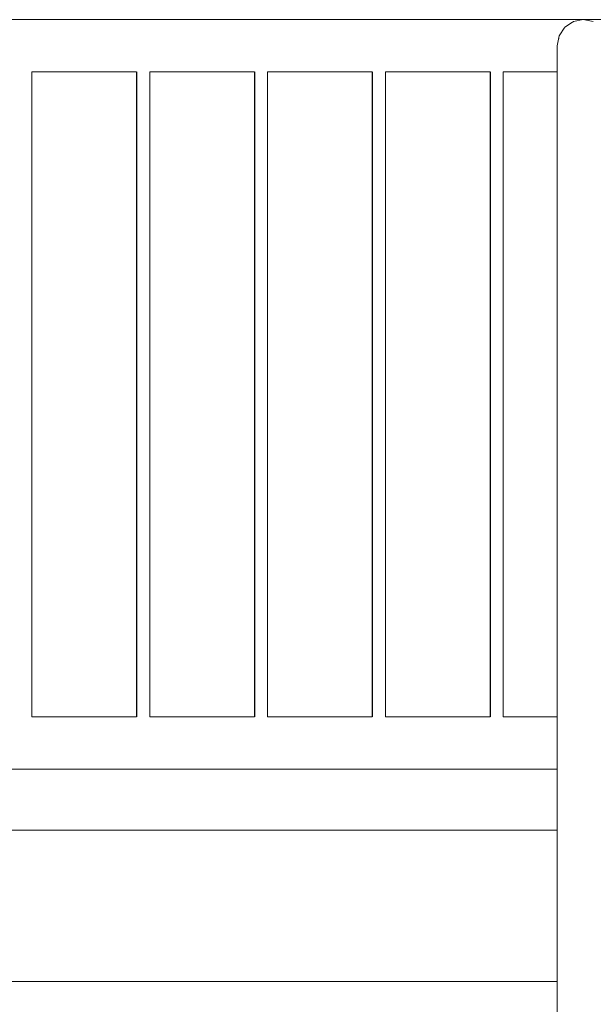
# Model space of a CAD drawing. Units: millimetres. Extents: x -46127 to -45127, y 29580 to 33000.
# Drawn here: x -46053 to -45987, y 29889 to 30002 of the extents above; entities that cross this region are included whole.
import ezdxf

# ---------------------------------------------------------------- set-up
doc = ezdxf.new("R2010")
doc.units = ezdxf.units.MM
doc.header["$MEASUREMENT"] = 0
doc.set_wipeout_variables(frame=1)
doc.linetypes.add('Wipeout_Contour', pattern=[1000, 0, -1000])
for name, color, linetype, lineweight in [('Structural - Combined', 250, 'Continuous', 5), ('Structural - Combined_Pen_No__10', 252, 'Continuous', 18), ('Structural - Combined_Pen_No__71', 252, 'Continuous', 20)]:
    doc.layers.add(name, color=color, linetype=linetype, lineweight=lineweight)

msp = doc.modelspace()

# ---------------------------------------------------------------- wipeouts: each hides what was drawn before it
at = {"color": 254, "linetype": 'Wipeout_Contour', "lineweight": 0, "ltscale": 181297.392937}
msp.add_wipeout([(-46083.92, 29995.92), (-45990.92, 29995.92), (-45990.92, 29996.57), (-46083.92, 29996.57)], dxfattribs=at).dxf.layer = 'Structural - Combined'
at = {"color": 254, "linetype": 'Wipeout_Contour', "lineweight": 0, "ltscale": 181125.819396}
msp.add_wipeout([(-46083.92, 29921.47), (-46083.92, 29920.82), (-45990.92, 29920.82), (-45990.92, 29921.47)], dxfattribs=at).dxf.layer = 'Structural - Combined'

# ---------------------------------------------------------------- next in the draw order: wipeouts: each hides what was drawn before it
at = {"color": 254, "linetype": 'Wipeout_Contour', "lineweight": 0, "ltscale": 181299.519055}
msp.add_wipeout([(-46083.92, 29996.57), (-45990.92, 29996.57), (-45990.92, 29997.55), (-46083.92, 29997.55)], dxfattribs=at).dxf.layer = 'Structural - Combined'
at = {"color": 254, "linetype": 'Wipeout_Contour', "lineweight": 0, "ltscale": 6210758.961609583}
msp.add_wipeout([(-45990.92, 29995.92), (-46083.92, 29995.92), (-46083.92, 29995.7), (-46079.79, 29995.7), (-46079.78, 29995.72), (-46079.74, 29995.75), (-46079.69, 29995.77), (-46079.61, 29995.79), (-46079.52, 29995.81), (-46079.41, 29995.82), (-46079.29, 29995.84), (-46079.17, 29995.84), (-46079.04, 29995.84), (-46078.91, 29995.84), (-46078.78, 29995.84), (-46078.66, 29995.82), (-46078.55, 29995.81), (-46078.46, 29995.79), (-46078.39, 29995.77), (-46078.33, 29995.75), (-46078.3, 29995.72), (-46078.29, 29995.7), (-46066.26, 29995.7), (-46066.25, 29995.72), (-46066.21, 29995.75), (-46066.16, 29995.77), (-46066.08, 29995.79), (-46065.99, 29995.81), (-46065.88, 29995.82), (-46065.76, 29995.84), (-46065.64, 29995.84), (-46065.51, 29995.84), (-46065.38, 29995.84), (-46065.25, 29995.84), (-46065.13, 29995.82), (-46065.02, 29995.81), (-46064.93, 29995.79), (-46064.86, 29995.77), (-46064.8, 29995.75), (-46064.77, 29995.72), (-46064.76, 29995.7), (-46052.73, 29995.7), (-46052.72, 29995.72), (-46052.68, 29995.75), (-46052.63, 29995.77), (-46052.55, 29995.79), (-46052.46, 29995.81), (-46052.35, 29995.82), (-46052.23, 29995.84), (-46052.11, 29995.84), (-46051.98, 29995.84), (-46051.85, 29995.84), (-46051.72, 29995.84), (-46051.6, 29995.82), (-46051.5, 29995.81), (-46051.4, 29995.79), (-46051.33, 29995.77), (-46051.27, 29995.75), (-46051.24, 29995.72), (-46051.23, 29995.7), (-46039.2, 29995.7), (-46039.19, 29995.72), (-46039.15, 29995.75), (-46039.1, 29995.77), (-46039.02, 29995.79), (-46038.93, 29995.81), (-46038.82, 29995.82), (-46038.7, 29995.84), (-46038.58, 29995.84), (-46038.45, 29995.84), (-46038.32, 29995.84), (-46038.19, 29995.84), (-46038.07, 29995.82), (-46037.97, 29995.81), (-46037.87, 29995.79), (-46037.8, 29995.77), (-46037.74, 29995.75), (-46037.71, 29995.72), (-46037.7, 29995.7), (-46025.67, 29995.7), (-46025.66, 29995.72), (-46025.62, 29995.75), (-46025.57, 29995.77), (-46025.49, 29995.79), (-46025.4, 29995.81), (-46025.29, 29995.82), (-46025.17, 29995.84), (-46025.05, 29995.84), (-46024.92, 29995.84), (-46024.79, 29995.84), (-46024.66, 29995.84), (-46024.54, 29995.82), (-46024.44, 29995.81), (-46024.34, 29995.79), (-46024.27, 29995.77), (-46024.21, 29995.75), (-46024.18, 29995.72), (-46024.17, 29995.7), (-46012.14, 29995.7), (-46012.13, 29995.72), (-46012.09, 29995.75), (-46012.04, 29995.77), (-46011.96, 29995.79), (-46011.87, 29995.81), (-46011.76, 29995.82), (-46011.64, 29995.84), (-46011.52, 29995.84), (-46011.39, 29995.84), (-46011.26, 29995.84), (-46011.13, 29995.84), (-46011.01, 29995.82), (-46010.91, 29995.81), (-46010.81, 29995.79), (-46010.74, 29995.77), (-46010.68, 29995.75), (-46010.65, 29995.72), (-46010.64, 29995.7), (-45998.61, 29995.7), (-45998.6, 29995.72), (-45998.56, 29995.75), (-45998.51, 29995.77), (-45998.43, 29995.79), (-45998.34, 29995.81), (-45998.23, 29995.82), (-45998.11, 29995.84), (-45997.99, 29995.84), (-45997.86, 29995.84), (-45997.73, 29995.84), (-45997.6, 29995.84), (-45997.48, 29995.82), (-45997.38, 29995.81), (-45997.28, 29995.79), (-45997.21, 29995.77), (-45997.15, 29995.75), (-45997.12, 29995.72), (-45997.11, 29995.7), (-45990.92, 29995.7)], dxfattribs=at).dxf.layer = 'Structural - Combined'
at = {"color": 254, "linetype": 'Wipeout_Contour', "lineweight": 0, "ltscale": 6204958.328291215}
msp.add_wipeout([(-46079.79, 29921.7), (-46083.92, 29921.7), (-46083.92, 29921.47), (-45990.92, 29921.47), (-45990.92, 29921.7), (-45997.11, 29921.7), (-45997.12, 29921.67), (-45997.15, 29921.64), (-45997.21, 29921.62), (-45997.28, 29921.6), (-45997.38, 29921.58), (-45997.48, 29921.57), (-45997.6, 29921.56), (-45997.73, 29921.55), (-45997.86, 29921.55), (-45997.99, 29921.55), (-45998.11, 29921.56), (-45998.23, 29921.57), (-45998.34, 29921.58), (-45998.43, 29921.6), (-45998.51, 29921.62), (-45998.56, 29921.64), (-45998.6, 29921.67), (-45998.61, 29921.7), (-46010.64, 29921.7), (-46010.65, 29921.67), (-46010.68, 29921.64), (-46010.74, 29921.62), (-46010.81, 29921.6), (-46010.91, 29921.58), (-46011.01, 29921.57), (-46011.13, 29921.56), (-46011.26, 29921.55), (-46011.39, 29921.55), (-46011.52, 29921.55), (-46011.64, 29921.56), (-46011.76, 29921.57), (-46011.87, 29921.58), (-46011.96, 29921.6), (-46012.04, 29921.62), (-46012.09, 29921.64), (-46012.13, 29921.67), (-46012.14, 29921.7), (-46024.17, 29921.7), (-46024.18, 29921.67), (-46024.21, 29921.64), (-46024.27, 29921.62), (-46024.34, 29921.6), (-46024.44, 29921.58), (-46024.54, 29921.57), (-46024.66, 29921.56), (-46024.79, 29921.55), (-46024.92, 29921.55), (-46025.05, 29921.55), (-46025.17, 29921.56), (-46025.29, 29921.57), (-46025.4, 29921.58), (-46025.49, 29921.6), (-46025.57, 29921.62), (-46025.62, 29921.64), (-46025.66, 29921.67), (-46025.67, 29921.7), (-46037.7, 29921.7), (-46037.71, 29921.67), (-46037.74, 29921.64), (-46037.8, 29921.62), (-46037.87, 29921.6), (-46037.97, 29921.58), (-46038.07, 29921.57), (-46038.19, 29921.56), (-46038.32, 29921.55), (-46038.45, 29921.55), (-46038.58, 29921.55), (-46038.7, 29921.56), (-46038.82, 29921.57), (-46038.93, 29921.58), (-46039.02, 29921.6), (-46039.1, 29921.62), (-46039.15, 29921.64), (-46039.19, 29921.67), (-46039.2, 29921.7), (-46051.23, 29921.7), (-46051.24, 29921.67), (-46051.27, 29921.64), (-46051.33, 29921.62), (-46051.4, 29921.6), (-46051.5, 29921.58), (-46051.6, 29921.57), (-46051.72, 29921.56), (-46051.85, 29921.55), (-46051.98, 29921.55), (-46052.11, 29921.55), (-46052.23, 29921.56), (-46052.35, 29921.57), (-46052.46, 29921.58), (-46052.55, 29921.6), (-46052.63, 29921.62), (-46052.68, 29921.64), (-46052.72, 29921.67), (-46052.73, 29921.7), (-46064.76, 29921.7), (-46064.77, 29921.67), (-46064.8, 29921.64), (-46064.86, 29921.62), (-46064.93, 29921.6), (-46065.02, 29921.58), (-46065.13, 29921.57), (-46065.25, 29921.56), (-46065.38, 29921.55), (-46065.51, 29921.55), (-46065.64, 29921.55), (-46065.76, 29921.56), (-46065.88, 29921.57), (-46065.99, 29921.58), (-46066.08, 29921.6), (-46066.16, 29921.62), (-46066.21, 29921.64), (-46066.25, 29921.67), (-46066.26, 29921.7), (-46078.29, 29921.7), (-46078.3, 29921.67), (-46078.33, 29921.64), (-46078.39, 29921.62), (-46078.46, 29921.6), (-46078.55, 29921.58), (-46078.66, 29921.57), (-46078.78, 29921.56), (-46078.91, 29921.55), (-46079.04, 29921.55), (-46079.17, 29921.55), (-46079.29, 29921.56), (-46079.41, 29921.57), (-46079.52, 29921.58), (-46079.61, 29921.6), (-46079.69, 29921.62), (-46079.74, 29921.64), (-46079.78, 29921.67)], dxfattribs=at).dxf.layer = 'Structural - Combined'
at = {"color": 254, "linetype": 'Wipeout_Contour', "lineweight": 0, "ltscale": 181124.23686}
msp.add_wipeout([(-46083.92, 29920.82), (-46083.92, 29919.84), (-45990.92, 29919.84), (-45990.92, 29920.82)], dxfattribs=at).dxf.layer = 'Structural - Combined'

# ---------------------------------------------------------------- next in the draw order: wipeouts: each hides what was drawn before it
at = {"color": 254, "linetype": 'Wipeout_Contour', "lineweight": 0, "ltscale": 181302.305354}
msp.add_wipeout([(-46083.92, 29998.7), (-46083.92, 29997.55), (-45990.92, 29997.55), (-45990.92, 29998.7)], dxfattribs=at).dxf.layer = 'Structural - Combined'
at = {"color": 254, "linetype": 'Wipeout_Contour', "lineweight": 0, "ltscale": 181817.316447}
msp.add_wipeout([(-46052.55, 29995.79), (-46052.63, 29995.77), (-46052.63, 29921.62), (-46052.55, 29921.6)], dxfattribs=at).dxf.layer = 'Structural - Combined'
at = {"color": 254, "linetype": 'Wipeout_Contour', "lineweight": 0, "ltscale": 181763.129541}
msp.add_wipeout([(-46051.24, 29995.72), (-46051.24, 29921.67), (-46051.23, 29921.7), (-46051.23, 29995.7)], dxfattribs=at).dxf.layer = 'Structural - Combined'
at = {"color": 254, "linetype": 'Wipeout_Contour', "lineweight": 0, "ltscale": 181282.282369}
msp.add_wipeout([(-46039.2, 29921.7), (-46039.19, 29921.67), (-46039.19, 29995.72), (-46039.2, 29995.7)], dxfattribs=at).dxf.layer = 'Structural - Combined'
at = {"color": 254, "linetype": 'Wipeout_Contour', "lineweight": 0, "ltscale": 181222.837228}
msp.add_wipeout([(-46037.7, 29995.7), (-46037.71, 29995.72), (-46037.71, 29921.67), (-46037.7, 29921.7)], dxfattribs=at).dxf.layer = 'Structural - Combined'
at = {"color": 254, "linetype": 'Wipeout_Contour', "lineweight": 0, "ltscale": 180741.99484}
msp.add_wipeout([(-46025.67, 29921.7), (-46025.66, 29921.67), (-46025.66, 29995.72), (-46025.67, 29995.7)], dxfattribs=at).dxf.layer = 'Structural - Combined'
at = {"color": 254, "linetype": 'Wipeout_Contour', "lineweight": 0, "ltscale": 180682.550269}
msp.add_wipeout([(-46024.18, 29995.72), (-46024.18, 29921.67), (-46024.17, 29921.7), (-46024.17, 29995.7)], dxfattribs=at).dxf.layer = 'Structural - Combined'
at = {"color": 254, "linetype": 'Wipeout_Contour', "lineweight": 0, "ltscale": 180201.712728}
msp.add_wipeout([(-46012.14, 29995.7), (-46012.14, 29921.7), (-46012.13, 29921.67), (-46012.13, 29995.72)], dxfattribs=at).dxf.layer = 'Structural - Combined'
at = {"color": 254, "linetype": 'Wipeout_Contour', "lineweight": 0, "ltscale": 180142.268757}
msp.add_wipeout([(-46010.64, 29995.7), (-46010.65, 29995.72), (-46010.65, 29921.67), (-46010.64, 29921.7)], dxfattribs=at).dxf.layer = 'Structural - Combined'
at = {"color": 254, "linetype": 'Wipeout_Contour', "lineweight": 0, "ltscale": 179661.436083}
msp.add_wipeout([(-45998.61, 29921.7), (-45998.6, 29921.67), (-45998.6, 29995.72), (-45998.61, 29995.7)], dxfattribs=at).dxf.layer = 'Structural - Combined'
at = {"color": 254, "linetype": 'Wipeout_Contour', "lineweight": 0, "ltscale": 179601.992716}
msp.add_wipeout([(-45997.11, 29995.7), (-45997.12, 29995.72), (-45997.12, 29921.67), (-45997.11, 29921.7)], dxfattribs=at).dxf.layer = 'Structural - Combined'
at = {"color": 254, "linetype": 'Wipeout_Contour', "lineweight": 0, "ltscale": 181122.17765}
msp.add_wipeout([(-46083.92, 29919.84), (-46083.92, 29918.7), (-45990.92, 29918.7), (-45990.92, 29919.84)], dxfattribs=at).dxf.layer = 'Structural - Combined'

# ---------------------------------------------------------------- next in the draw order: wipeouts: each hides what was drawn before it
at = {"color": 254, "linetype": 'Wipeout_Contour', "lineweight": 0, "ltscale": 181305.332116}
msp.add_wipeout([(-45990.69, 29999.84), (-46084.15, 29999.84), (-46083.92, 29998.7), (-45990.92, 29998.7)], dxfattribs=at).dxf.layer = 'Structural - Combined'
at = {"color": 254, "linetype": 'Wipeout_Contour', "lineweight": 0, "ltscale": 181813.979888}
msp.add_wipeout([(-46052.55, 29995.79), (-46052.55, 29921.6), (-46052.46, 29921.58), (-46052.46, 29995.81)], dxfattribs=at).dxf.layer = 'Structural - Combined'
at = {"color": 254, "linetype": 'Wipeout_Contour', "lineweight": 0, "ltscale": 181281.387579}
msp.add_wipeout([(-46039.19, 29995.72), (-46039.19, 29921.67), (-46039.15, 29921.64), (-46039.15, 29995.75)], dxfattribs=at).dxf.layer = 'Structural - Combined'
at = {"color": 254, "linetype": 'Wipeout_Contour', "lineweight": 0, "ltscale": 180741.100078}
msp.add_wipeout([(-46025.62, 29995.75), (-46025.66, 29995.72), (-46025.66, 29921.67), (-46025.62, 29921.64)], dxfattribs=at).dxf.layer = 'Structural - Combined'
at = {"color": 254, "linetype": 'Wipeout_Contour', "lineweight": 0, "ltscale": 180200.818006}
msp.add_wipeout([(-46012.13, 29995.72), (-46012.13, 29921.67), (-46012.09, 29921.64), (-46012.09, 29995.75)], dxfattribs=at).dxf.layer = 'Structural - Combined'
at = {"color": 254, "linetype": 'Wipeout_Contour', "lineweight": 0, "ltscale": 179660.541396}
msp.add_wipeout([(-45998.56, 29995.75), (-45998.6, 29995.72), (-45998.6, 29921.67), (-45998.56, 29921.64)], dxfattribs=at).dxf.layer = 'Structural - Combined'
at = {"color": 254, "linetype": 'Wipeout_Contour', "lineweight": 0, "ltscale": 181119.95943}
msp.add_wipeout([(-46083.92, 29918.7), (-46083.92, 29917.55), (-45990.92, 29917.55), (-45990.92, 29918.7)], dxfattribs=at).dxf.layer = 'Structural - Combined'

# ---------------------------------------------------------------- next in the draw order: wipeouts: each hides what was drawn before it
at = {"color": 254, "linetype": 'Wipeout_Contour', "lineweight": 0, "ltscale": 181308.138998}
msp.add_wipeout([(-45990.04, 30000.82), (-46084.8, 30000.82), (-46084.15, 29999.84), (-45990.69, 29999.84)], dxfattribs=at).dxf.layer = 'Structural - Combined'
at = {"color": 254, "linetype": 'Wipeout_Contour', "lineweight": 0, "ltscale": 181810.001222}
msp.add_wipeout([(-46052.46, 29995.81), (-46052.46, 29921.58), (-46052.35, 29921.57), (-46052.35, 29995.82)], dxfattribs=at).dxf.layer = 'Structural - Combined'
at = {"color": 254, "linetype": 'Wipeout_Contour', "lineweight": 0, "ltscale": 181279.617504}
msp.add_wipeout([(-46039.1, 29995.77), (-46039.15, 29995.75), (-46039.15, 29921.64), (-46039.1, 29921.62)], dxfattribs=at).dxf.layer = 'Structural - Combined'
at = {"color": 254, "linetype": 'Wipeout_Contour', "lineweight": 0, "ltscale": 180739.330048}
msp.add_wipeout([(-46025.62, 29921.64), (-46025.57, 29921.62), (-46025.57, 29995.77), (-46025.62, 29995.75)], dxfattribs=at).dxf.layer = 'Structural - Combined'
at = {"color": 254, "linetype": 'Wipeout_Contour', "lineweight": 0, "ltscale": 180199.048013}
msp.add_wipeout([(-46012.09, 29995.75), (-46012.09, 29921.64), (-46012.04, 29921.62), (-46012.04, 29995.77)], dxfattribs=at).dxf.layer = 'Structural - Combined'
at = {"color": 254, "linetype": 'Wipeout_Contour', "lineweight": 0, "ltscale": 179658.771444}
msp.add_wipeout([(-45998.56, 29995.75), (-45998.56, 29921.64), (-45998.51, 29921.62), (-45998.51, 29995.77)], dxfattribs=at).dxf.layer = 'Structural - Combined'
at = {"color": 254, "linetype": 'Wipeout_Contour', "lineweight": 0, "ltscale": 181117.919998}
msp.add_wipeout([(-46083.92, 29917.55), (-46083.92, 29916.57), (-45990.92, 29916.57), (-45990.92, 29917.55)], dxfattribs=at).dxf.layer = 'Structural - Combined'

# ---------------------------------------------------------------- next in the draw order: wipeouts: each hides what was drawn before it
at = {"color": 254, "linetype": 'Wipeout_Contour', "lineweight": 0, "ltscale": 181310.294615}
msp.add_wipeout([(-45989.06, 30001.47), (-46085.77, 30001.47), (-46084.8, 30000.82), (-45990.04, 30000.82)], dxfattribs=at).dxf.layer = 'Structural - Combined'
at = {"color": 254, "linetype": 'Wipeout_Contour', "lineweight": 0, "ltscale": 181805.501411}
msp.add_wipeout([(-46052.23, 29995.84), (-46052.35, 29995.82), (-46052.35, 29921.57), (-46052.23, 29921.56)], dxfattribs=at).dxf.layer = 'Structural - Combined'
at = {"color": 254, "linetype": 'Wipeout_Contour', "lineweight": 0, "ltscale": 181277.023669}
msp.add_wipeout([(-46039.02, 29995.79), (-46039.1, 29995.77), (-46039.1, 29921.62), (-46039.02, 29921.6)], dxfattribs=at).dxf.layer = 'Structural - Combined'
at = {"color": 254, "linetype": 'Wipeout_Contour', "lineweight": 0, "ltscale": 180736.736261}
msp.add_wipeout([(-46025.57, 29995.77), (-46025.57, 29921.62), (-46025.49, 29921.6), (-46025.49, 29995.79)], dxfattribs=at).dxf.layer = 'Structural - Combined'
at = {"color": 254, "linetype": 'Wipeout_Contour', "lineweight": 0, "ltscale": 180196.454272}
msp.add_wipeout([(-46011.96, 29995.79), (-46012.04, 29995.77), (-46012.04, 29921.62), (-46011.96, 29921.6)], dxfattribs=at).dxf.layer = 'Structural - Combined'
at = {"color": 254, "linetype": 'Wipeout_Contour', "lineweight": 0, "ltscale": 179656.177752}
msp.add_wipeout([(-45998.43, 29995.79), (-45998.51, 29995.77), (-45998.51, 29921.62), (-45998.43, 29921.6)], dxfattribs=at).dxf.layer = 'Structural - Combined'
at = {"color": 254, "linetype": 'Wipeout_Contour', "lineweight": 0, "ltscale": 181116.365523}
msp.add_wipeout([(-46083.92, 29916.57), (-46083.92, 29915.92), (-45990.92, 29915.92), (-45990.92, 29916.57)], dxfattribs=at).dxf.layer = 'Structural - Combined'

# ---------------------------------------------------------------- next in the draw order: wipeouts: each hides what was drawn before it
at = {"color": 254, "linetype": 'Wipeout_Contour', "lineweight": 0, "ltscale": 181311.464746}
msp.add_wipeout([(-45987.92, 30001.7), (-46086.92, 30001.7), (-46085.77, 30001.47), (-45989.06, 30001.47)], dxfattribs=at).dxf.layer = 'Structural - Combined'
at = {"color": 254, "linetype": 'Wipeout_Contour', "lineweight": 0, "ltscale": 181800.617084}
msp.add_wipeout([(-46052.23, 29995.84), (-46052.23, 29921.56), (-46052.11, 29921.55), (-46052.11, 29995.84)], dxfattribs=at).dxf.layer = 'Structural - Combined'
at = {"color": 254, "linetype": 'Wipeout_Contour', "lineweight": 0, "ltscale": 181273.687162}
msp.add_wipeout([(-46039.02, 29995.79), (-46039.02, 29921.6), (-46038.93, 29921.58), (-46038.93, 29995.81)], dxfattribs=at).dxf.layer = 'Structural - Combined'
at = {"color": 254, "linetype": 'Wipeout_Contour', "lineweight": 0, "ltscale": 180733.399807}
msp.add_wipeout([(-46025.49, 29995.79), (-46025.49, 29921.6), (-46025.4, 29921.58), (-46025.4, 29995.81)], dxfattribs=at).dxf.layer = 'Structural - Combined'
at = {"color": 254, "linetype": 'Wipeout_Contour', "lineweight": 0, "ltscale": 180193.11785}
msp.add_wipeout([(-46011.96, 29995.79), (-46011.96, 29921.6), (-46011.87, 29921.58), (-46011.87, 29995.81)], dxfattribs=at).dxf.layer = 'Structural - Combined'
at = {"color": 254, "linetype": 'Wipeout_Contour', "lineweight": 0, "ltscale": 179652.841382}
msp.add_wipeout([(-45998.43, 29995.79), (-45998.43, 29921.6), (-45998.34, 29921.58), (-45998.34, 29995.81)], dxfattribs=at).dxf.layer = 'Structural - Combined'
at = {"color": 254, "linetype": 'Wipeout_Contour', "lineweight": 0, "ltscale": 181115.526573}
msp.add_wipeout([(-46083.92, 29915.92), (-46083.92, 29915.7), (-45990.92, 29915.7), (-45990.92, 29915.92)], dxfattribs=at).dxf.layer = 'Structural - Combined'

# ---------------------------------------------------------------- next in the draw order: wipeouts: each hides what was drawn before it
at = {"color": 254, "linetype": 'Wipeout_Contour', "lineweight": 0, "ltscale": 179179.091901}
msp.add_wipeout([(-45980.66, 30001.7), (-45987.92, 30001.7), (-45986.77, 30001.47), (-45980.6, 30001.47)], dxfattribs=at).dxf.layer = 'Structural - Combined'
at = {"color": 254, "linetype": 'Wipeout_Contour', "lineweight": 0, "ltscale": 181795.496766}
msp.add_wipeout([(-46052.11, 29921.55), (-46051.98, 29921.55), (-46051.98, 29995.84), (-46052.11, 29995.84)], dxfattribs=at).dxf.layer = 'Structural - Combined'
at = {"color": 254, "linetype": 'Wipeout_Contour', "lineweight": 0, "ltscale": 181269.708551}
msp.add_wipeout([(-46038.93, 29995.81), (-46038.93, 29921.58), (-46038.82, 29921.57), (-46038.82, 29995.82)], dxfattribs=at).dxf.layer = 'Structural - Combined'
at = {"color": 254, "linetype": 'Wipeout_Contour', "lineweight": 0, "ltscale": 180729.421253}
msp.add_wipeout([(-46025.29, 29995.82), (-46025.4, 29995.81), (-46025.4, 29921.58), (-46025.29, 29921.57)], dxfattribs=at).dxf.layer = 'Structural - Combined'
at = {"color": 254, "linetype": 'Wipeout_Contour', "lineweight": 0, "ltscale": 180189.139372}
msp.add_wipeout([(-46011.87, 29995.81), (-46011.87, 29921.58), (-46011.76, 29921.57), (-46011.76, 29995.82)], dxfattribs=at).dxf.layer = 'Structural - Combined'
at = {"color": 254, "linetype": 'Wipeout_Contour', "lineweight": 0, "ltscale": 179648.862984}
msp.add_wipeout([(-45998.34, 29995.81), (-45998.34, 29921.58), (-45998.23, 29921.57), (-45998.23, 29995.82)], dxfattribs=at).dxf.layer = 'Structural - Combined'

# ---------------------------------------------------------------- next in the draw order: wipeouts: each hides what was drawn before it
at = {"color": 254, "linetype": 'Wipeout_Contour', "lineweight": 0, "ltscale": 179289.694307}
msp.add_wipeout([(-45987.92, 29983.88), (-45986.77, 29983.68), (-45986.77, 30001.47), (-45987.92, 30001.7)], dxfattribs=at).dxf.layer = 'Structural - Combined'
at = {"color": 254, "linetype": 'Wipeout_Contour', "lineweight": 0, "ltscale": 181790.295944}
msp.add_wipeout([(-46051.98, 29995.84), (-46051.98, 29921.55), (-46051.85, 29921.55), (-46051.85, 29995.84)], dxfattribs=at).dxf.layer = 'Structural - Combined'
at = {"color": 254, "linetype": 'Wipeout_Contour', "lineweight": 0, "ltscale": 181265.208794}
msp.add_wipeout([(-46038.82, 29995.82), (-46038.82, 29921.57), (-46038.7, 29921.56), (-46038.7, 29995.84)], dxfattribs=at).dxf.layer = 'Structural - Combined'
at = {"color": 254, "linetype": 'Wipeout_Contour', "lineweight": 0, "ltscale": 180724.921556}
msp.add_wipeout([(-46025.29, 29921.57), (-46025.17, 29921.56), (-46025.17, 29995.84), (-46025.29, 29995.82)], dxfattribs=at).dxf.layer = 'Structural - Combined'
at = {"color": 254, "linetype": 'Wipeout_Contour', "lineweight": 0, "ltscale": 180184.639733}
msp.add_wipeout([(-46011.76, 29995.82), (-46011.76, 29921.57), (-46011.64, 29921.56), (-46011.64, 29995.84)], dxfattribs=at).dxf.layer = 'Structural - Combined'
at = {"color": 254, "linetype": 'Wipeout_Contour', "lineweight": 0, "ltscale": 179644.363381}
msp.add_wipeout([(-45998.23, 29921.57), (-45998.11, 29921.56), (-45998.11, 29995.84), (-45998.23, 29995.82)], dxfattribs=at).dxf.layer = 'Structural - Combined'

# ---------------------------------------------------------------- next in the draw order: wipeouts: each hides what was drawn before it
at = {"color": 254, "linetype": 'Wipeout_Contour', "lineweight": 0, "ltscale": 179335.518319}
msp.add_wipeout([(-45989.06, 29983.68), (-45987.92, 29983.88), (-45987.92, 30001.7), (-45989.06, 30001.47)], dxfattribs=at).dxf.layer = 'Structural - Combined'
at = {"color": 254, "linetype": 'Wipeout_Contour', "lineweight": 0, "ltscale": 181785.172658}
msp.add_wipeout([(-46051.72, 29995.84), (-46051.85, 29995.84), (-46051.85, 29921.55), (-46051.72, 29921.56)], dxfattribs=at).dxf.layer = 'Structural - Combined'
at = {"color": 254, "linetype": 'Wipeout_Contour', "lineweight": 0, "ltscale": 181260.324497}
msp.add_wipeout([(-46038.7, 29995.84), (-46038.7, 29921.56), (-46038.58, 29921.55), (-46038.58, 29995.84)], dxfattribs=at).dxf.layer = 'Structural - Combined'
at = {"color": 254, "linetype": 'Wipeout_Contour', "lineweight": 0, "ltscale": 180720.037365}
msp.add_wipeout([(-46025.05, 29995.84), (-46025.17, 29995.84), (-46025.17, 29921.56), (-46025.05, 29921.55)], dxfattribs=at).dxf.layer = 'Structural - Combined'
at = {"color": 254, "linetype": 'Wipeout_Contour', "lineweight": 0, "ltscale": 180179.755606}
msp.add_wipeout([(-46011.64, 29995.84), (-46011.64, 29921.56), (-46011.52, 29921.55), (-46011.52, 29995.84)], dxfattribs=at).dxf.layer = 'Structural - Combined'
at = {"color": 254, "linetype": 'Wipeout_Contour', "lineweight": 0, "ltscale": 179639.479295}
msp.add_wipeout([(-45998.11, 29995.84), (-45998.11, 29921.56), (-45997.99, 29921.55), (-45997.99, 29995.84)], dxfattribs=at).dxf.layer = 'Structural - Combined'

# ---------------------------------------------------------------- next in the draw order: linework, layer by layer
at = {"layer": 'Structural - Combined_Pen_No__71', "linetype": 'Continuous'}
for p, q in [((-45986.77, 30001.47), (-45987.92, 30001.7)), ((-45980.66, 30001.7), (-45987.92, 30001.7)), ((-46039.2, 29921.7), (-46039.2, 29995.7)), ((-46025.67, 29921.7), (-46025.67, 29995.7)), ((-46012.14, 29921.7), (-46012.14, 29995.7)), ((-45998.61, 29921.7), (-45998.61, 29995.7))]:
    msp.add_line(p, q, dxfattribs=at)

# ---------------------------------------------------------------- next in the draw order: wipeouts: each hides what was drawn before it
at = {"color": 254, "linetype": 'Wipeout_Contour', "lineweight": 0, "ltscale": 179376.78734}
msp.add_wipeout([(-45990.04, 30000.82), (-45990.04, 29983.12), (-45989.06, 29983.68), (-45989.06, 30001.47)], dxfattribs=at).dxf.layer = 'Structural - Combined'
at = {"color": 254, "linetype": 'Wipeout_Contour', "lineweight": 0, "ltscale": 181780.282581}
msp.add_wipeout([(-46051.6, 29995.82), (-46051.72, 29995.84), (-46051.72, 29921.56), (-46051.6, 29921.57)], dxfattribs=at).dxf.layer = 'Structural - Combined'
at = {"color": 254, "linetype": 'Wipeout_Contour', "lineweight": 0, "ltscale": 181255.204276}
msp.add_wipeout([(-46038.45, 29995.84), (-46038.58, 29995.84), (-46038.58, 29921.55), (-46038.45, 29921.55)], dxfattribs=at).dxf.layer = 'Structural - Combined'
at = {"color": 254, "linetype": 'Wipeout_Contour', "lineweight": 0, "ltscale": 180714.917135}
msp.add_wipeout([(-46025.05, 29995.84), (-46025.05, 29921.55), (-46024.92, 29921.55), (-46024.92, 29995.84)], dxfattribs=at).dxf.layer = 'Structural - Combined'
at = {"color": 254, "linetype": 'Wipeout_Contour', "lineweight": 0, "ltscale": 180174.635428}
msp.add_wipeout([(-46011.52, 29921.55), (-46011.39, 29921.55), (-46011.39, 29995.84), (-46011.52, 29995.84)], dxfattribs=at).dxf.layer = 'Structural - Combined'
at = {"color": 254, "linetype": 'Wipeout_Contour', "lineweight": 0, "ltscale": 179634.359194}
msp.add_wipeout([(-45997.99, 29995.84), (-45997.99, 29921.55), (-45997.86, 29921.55), (-45997.86, 29995.84)], dxfattribs=at).dxf.layer = 'Structural - Combined'
at = {"color": 254, "linetype": 'Wipeout_Contour', "lineweight": 0, "ltscale": 179113.149214}
msp.add_wipeout([(-45987.92, 29983.88), (-45987.92, 29809.09), (-45986.77, 29808.96), (-45986.77, 29983.68)], dxfattribs=at).dxf.layer = 'Structural - Combined'

# ---------------------------------------------------------------- next in the draw order: linework, layer by layer
at = {"layer": 'Structural - Combined_Pen_No__71', "linetype": 'Continuous'}
for q in [(-46086.92, 30001.7), (-45989.06, 30001.47)]:
    msp.add_line((-45987.92, 30001.7), q, dxfattribs=at)

# ---------------------------------------------------------------- next in the draw order: wipeouts: each hides what was drawn before it
at = {"color": 254, "linetype": 'Wipeout_Contour', "lineweight": 0, "ltscale": 179407.223028}
msp.add_wipeout([(-45990.69, 29982.29), (-45990.04, 29983.12), (-45990.04, 30000.82), (-45990.69, 29999.84)], dxfattribs=at).dxf.layer = 'Structural - Combined'
at = {"color": 254, "linetype": 'Wipeout_Contour', "lineweight": 0, "ltscale": 181775.774374}
msp.add_wipeout([(-46051.5, 29995.81), (-46051.6, 29995.82), (-46051.6, 29921.57), (-46051.5, 29921.58)], dxfattribs=at).dxf.layer = 'Structural - Combined'
at = {"color": 254, "linetype": 'Wipeout_Contour', "lineweight": 0, "ltscale": 181250.003486}
msp.add_wipeout([(-46038.45, 29921.55), (-46038.32, 29921.55), (-46038.32, 29995.84), (-46038.45, 29995.84)], dxfattribs=at).dxf.layer = 'Structural - Combined'
at = {"color": 254, "linetype": 'Wipeout_Contour', "lineweight": 0, "ltscale": 180709.716408}
msp.add_wipeout([(-46024.92, 29995.84), (-46024.92, 29921.55), (-46024.79, 29921.55), (-46024.79, 29995.84)], dxfattribs=at).dxf.layer = 'Structural - Combined'
at = {"color": 254, "linetype": 'Wipeout_Contour', "lineweight": 0, "ltscale": 180169.434788}
msp.add_wipeout([(-46011.39, 29995.84), (-46011.39, 29921.55), (-46011.26, 29921.55), (-46011.26, 29995.84)], dxfattribs=at).dxf.layer = 'Structural - Combined'
at = {"color": 254, "linetype": 'Wipeout_Contour', "lineweight": 0, "ltscale": 179629.15858}
msp.add_wipeout([(-45997.86, 29921.55), (-45997.73, 29921.55), (-45997.73, 29995.84), (-45997.86, 29995.84)], dxfattribs=at).dxf.layer = 'Structural - Combined'
at = {"color": 254, "linetype": 'Wipeout_Contour', "lineweight": 0, "ltscale": 179159.018383}
msp.add_wipeout([(-45989.06, 29983.68), (-45989.06, 29808.96), (-45987.92, 29809.09), (-45987.92, 29983.88)], dxfattribs=at).dxf.layer = 'Structural - Combined'

# ---------------------------------------------------------------- next in the draw order: linework, layer by layer
at = {"layer": 'Structural - Combined_Pen_No__71', "linetype": 'Continuous'}
msp.add_line((-45989.06, 30001.47), (-45990.04, 30000.82), dxfattribs=at)

# ---------------------------------------------------------------- next in the draw order: wipeouts: each hides what was drawn before it
at = {"color": 254, "linetype": 'Wipeout_Contour', "lineweight": 0, "ltscale": 179422.197117}
msp.add_wipeout([(-45990.92, 29998.7), (-45990.92, 29981.3), (-45990.69, 29982.29), (-45990.69, 29999.84)], dxfattribs=at).dxf.layer = 'Structural - Combined'
at = {"color": 254, "linetype": 'Wipeout_Contour', "lineweight": 0, "ltscale": 181771.784846}
msp.add_wipeout([(-46051.4, 29995.79), (-46051.5, 29995.81), (-46051.5, 29921.58), (-46051.4, 29921.6)], dxfattribs=at).dxf.layer = 'Structural - Combined'
at = {"color": 254, "linetype": 'Wipeout_Contour', "lineweight": 0, "ltscale": 181244.880249}
msp.add_wipeout([(-46038.32, 29995.84), (-46038.32, 29921.55), (-46038.19, 29921.56), (-46038.19, 29995.84)], dxfattribs=at).dxf.layer = 'Structural - Combined'
at = {"color": 254, "linetype": 'Wipeout_Contour', "lineweight": 0, "ltscale": 180704.59318}
msp.add_wipeout([(-46024.79, 29995.84), (-46024.79, 29921.55), (-46024.66, 29921.56), (-46024.66, 29995.84)], dxfattribs=at).dxf.layer = 'Structural - Combined'
at = {"color": 254, "linetype": 'Wipeout_Contour', "lineweight": 0, "ltscale": 180164.311577}
msp.add_wipeout([(-46011.26, 29995.84), (-46011.26, 29921.55), (-46011.13, 29921.56), (-46011.13, 29995.84)], dxfattribs=at).dxf.layer = 'Structural - Combined'
at = {"color": 254, "linetype": 'Wipeout_Contour', "lineweight": 0, "ltscale": 179624.035503}
msp.add_wipeout([(-45997.73, 29995.84), (-45997.73, 29921.55), (-45997.6, 29921.56), (-45997.6, 29995.84)], dxfattribs=at).dxf.layer = 'Structural - Combined'
at = {"color": 254, "linetype": 'Wipeout_Contour', "lineweight": 0, "ltscale": 179200.798469}
msp.add_wipeout([(-45990.04, 29983.12), (-45990.04, 29808.59), (-45989.06, 29808.96), (-45989.06, 29983.68)], dxfattribs=at).dxf.layer = 'Structural - Combined'

# ---------------------------------------------------------------- next in the draw order: linework, layer by layer
at = {"layer": 'Structural - Combined_Pen_No__71', "linetype": 'Continuous'}
for p, q in [((-45990.04, 30000.82), (-45990.69, 29999.84)), ((-45990.69, 29999.84), (-45990.92, 29998.7))]:
    msp.add_line(p, q, dxfattribs=at)

# ---------------------------------------------------------------- next in the draw order: wipeouts: each hides what was drawn before it
at = {"color": 254, "linetype": 'Wipeout_Contour', "lineweight": 0, "ltscale": 181768.435314}
msp.add_wipeout([(-46051.33, 29995.77), (-46051.4, 29995.79), (-46051.4, 29921.6), (-46051.33, 29921.62)], dxfattribs=at).dxf.layer = 'Structural - Combined'
at = {"color": 254, "linetype": 'Wipeout_Contour', "lineweight": 0, "ltscale": 181239.99027}
msp.add_wipeout([(-46038.19, 29921.56), (-46038.07, 29921.57), (-46038.07, 29995.82), (-46038.19, 29995.84)], dxfattribs=at).dxf.layer = 'Structural - Combined'
at = {"color": 254, "linetype": 'Wipeout_Contour', "lineweight": 0, "ltscale": 180699.703205}
msp.add_wipeout([(-46024.54, 29995.82), (-46024.66, 29995.84), (-46024.66, 29921.56), (-46024.54, 29921.57)], dxfattribs=at).dxf.layer = 'Structural - Combined'
at = {"color": 254, "linetype": 'Wipeout_Contour', "lineweight": 0, "ltscale": 180159.421685}
msp.add_wipeout([(-46011.01, 29995.82), (-46011.13, 29995.84), (-46011.13, 29921.56), (-46011.01, 29921.57)], dxfattribs=at).dxf.layer = 'Structural - Combined'
at = {"color": 254, "linetype": 'Wipeout_Contour', "lineweight": 0, "ltscale": 179619.14559}
msp.add_wipeout([(-45997.48, 29995.82), (-45997.6, 29995.84), (-45997.6, 29921.56), (-45997.48, 29921.57)], dxfattribs=at).dxf.layer = 'Structural - Combined'
at = {"color": 254, "linetype": 'Wipeout_Contour', "lineweight": 0, "ltscale": 179232.131525}
msp.add_wipeout([(-45990.69, 29982.29), (-45990.69, 29808.04), (-45990.04, 29808.59), (-45990.04, 29983.12)], dxfattribs=at).dxf.layer = 'Structural - Combined'

# ---------------------------------------------------------------- next in the draw order: wipeouts: each hides what was drawn before it
at = {"color": 254, "linetype": 'Wipeout_Contour', "lineweight": 0, "ltscale": 181235.482004}
msp.add_wipeout([(-46037.97, 29995.81), (-46038.07, 29995.82), (-46038.07, 29921.57), (-46037.97, 29921.58)], dxfattribs=at).dxf.layer = 'Structural - Combined'
at = {"color": 254, "linetype": 'Wipeout_Contour', "lineweight": 0, "ltscale": 180695.195063}
msp.add_wipeout([(-46024.54, 29921.57), (-46024.44, 29921.58), (-46024.44, 29995.81), (-46024.54, 29995.82)], dxfattribs=at).dxf.layer = 'Structural - Combined'
at = {"color": 254, "linetype": 'Wipeout_Contour', "lineweight": 0, "ltscale": 180154.913502}
msp.add_wipeout([(-46011.01, 29995.82), (-46011.01, 29921.57), (-46010.91, 29921.58), (-46010.91, 29995.81)], dxfattribs=at).dxf.layer = 'Structural - Combined'
at = {"color": 254, "linetype": 'Wipeout_Contour', "lineweight": 0, "ltscale": 179614.637466}
msp.add_wipeout([(-45997.38, 29995.81), (-45997.48, 29995.82), (-45997.48, 29921.57), (-45997.38, 29921.58)], dxfattribs=at).dxf.layer = 'Structural - Combined'
at = {"color": 254, "linetype": 'Wipeout_Contour', "lineweight": 0, "ltscale": 181765.827661}
msp.add_wipeout([(-46051.33, 29995.77), (-46051.33, 29921.62), (-46051.27, 29921.64), (-46051.27, 29995.75)], dxfattribs=at).dxf.layer = 'Structural - Combined'
at = {"color": 254, "linetype": 'Wipeout_Contour', "lineweight": 0, "ltscale": 179248.25049}
msp.add_wipeout([(-45990.92, 29981.3), (-45990.92, 29807.39), (-45990.69, 29808.04), (-45990.69, 29982.29)], dxfattribs=at).dxf.layer = 'Structural - Combined'

# ---------------------------------------------------------------- next in the draw order: linework, layer by layer
at = {"layer": 'Structural - Combined_Pen_No__71', "linetype": 'Continuous'}
for p, q in [((-45990.92, 29998.7), (-45990.92, 29981.3)), ((-45990.92, 29981.3), (-45990.92, 29963.91)), ((-45990.92, 29963.91), (-45990.92, 29946.52)), ((-45990.92, 29946.52), (-45990.92, 29929.13)), ((-45990.92, 29929.13), (-45990.92, 29911.74)), ((-46083.92, 29915.7), (-45990.92, 29915.7))]:
    msp.add_line(p, q, dxfattribs=at)

# ---------------------------------------------------------------- next in the draw order: wipeouts: each hides what was drawn before it
at = {"color": 254, "linetype": 'Wipeout_Contour', "lineweight": 0, "ltscale": 181231.492535}
msp.add_wipeout([(-46037.87, 29995.79), (-46037.97, 29995.81), (-46037.97, 29921.58), (-46037.87, 29921.6)], dxfattribs=at).dxf.layer = 'Structural - Combined'
at = {"color": 254, "linetype": 'Wipeout_Contour', "lineweight": 0, "ltscale": 180691.205603}
msp.add_wipeout([(-46024.34, 29995.79), (-46024.44, 29995.81), (-46024.44, 29921.58), (-46024.34, 29921.6)], dxfattribs=at).dxf.layer = 'Structural - Combined'
at = {"color": 254, "linetype": 'Wipeout_Contour', "lineweight": 0, "ltscale": 180150.924089}
msp.add_wipeout([(-46010.91, 29995.81), (-46010.91, 29921.58), (-46010.81, 29921.6), (-46010.81, 29995.79)], dxfattribs=at).dxf.layer = 'Structural - Combined'
at = {"color": 254, "linetype": 'Wipeout_Contour', "lineweight": 0, "ltscale": 179610.648051}
msp.add_wipeout([(-45997.28, 29995.79), (-45997.38, 29995.81), (-45997.38, 29921.58), (-45997.28, 29921.6)], dxfattribs=at).dxf.layer = 'Structural - Combined'
at = {"color": 254, "linetype": 'Wipeout_Contour', "lineweight": 0, "ltscale": 181764.040947}
msp.add_wipeout([(-46051.24, 29995.72), (-46051.27, 29995.75), (-46051.27, 29921.64), (-46051.24, 29921.67)], dxfattribs=at).dxf.layer = 'Structural - Combined'
at = {"color": 254, "linetype": 'Wipeout_Contour', "lineweight": 0, "ltscale": 181057.415353}
msp.add_wipeout([(-46083.92, 29891.3), (-46083.92, 29873.91), (-45990.92, 29873.91), (-45990.92, 29891.3)], dxfattribs=at).dxf.layer = 'Structural - Combined'

# ---------------------------------------------------------------- next in the draw order: linework, layer by layer
at = {"layer": 'Structural - Combined_Pen_No__71', "linetype": 'Continuous'}
for p, q in [((-46051.23, 29921.7), (-46051.23, 29995.7)), ((-46039.2, 29995.7), (-46051.23, 29995.7)), ((-46051.23, 29921.7), (-46039.2, 29921.7))]:
    msp.add_line(p, q, dxfattribs=at)

# ---------------------------------------------------------------- next in the draw order: wipeouts: each hides what was drawn before it
at = {"color": 254, "linetype": 'Wipeout_Contour', "lineweight": 0, "ltscale": 181228.143002}
msp.add_wipeout([(-46037.87, 29995.79), (-46037.87, 29921.6), (-46037.8, 29921.62), (-46037.8, 29995.77)], dxfattribs=at).dxf.layer = 'Structural - Combined'
at = {"color": 254, "linetype": 'Wipeout_Contour', "lineweight": 0, "ltscale": 180687.856122}
msp.add_wipeout([(-46024.27, 29995.77), (-46024.34, 29995.79), (-46024.34, 29921.6), (-46024.27, 29921.62)], dxfattribs=at).dxf.layer = 'Structural - Combined'
at = {"color": 254, "linetype": 'Wipeout_Contour', "lineweight": 0, "ltscale": 180147.574626}
msp.add_wipeout([(-46010.81, 29995.79), (-46010.81, 29921.6), (-46010.74, 29921.62), (-46010.74, 29995.77)], dxfattribs=at).dxf.layer = 'Structural - Combined'
at = {"color": 254, "linetype": 'Wipeout_Contour', "lineweight": 0, "ltscale": 179607.298603}
msp.add_wipeout([(-45997.28, 29995.79), (-45997.28, 29921.6), (-45997.21, 29921.62), (-45997.21, 29995.77)], dxfattribs=at).dxf.layer = 'Structural - Combined'
at = {"color": 254, "linetype": 'Wipeout_Contour', "lineweight": 0, "ltscale": 181086.817293}
msp.add_wipeout([(-46083.92, 29891.3), (-45990.92, 29891.3), (-45990.92, 29908.7), (-46083.92, 29908.7)], dxfattribs=at).dxf.layer = 'Structural - Combined'

# ---------------------------------------------------------------- next in the draw order: linework, layer by layer
at = {"layer": 'Structural - Combined_Pen_No__10', "linetype": 'Continuous'}
for p, q in [((-46083.92, 29908.7), (-45990.92, 29908.7)), ((-46083.92, 29891.3), (-45990.92, 29891.3))]:
    msp.add_line(p, q, dxfattribs=at)
at = {"layer": 'Structural - Combined_Pen_No__71', "linetype": 'Continuous'}
for p, q in [((-45990.92, 29911.74), (-45990.92, 29894.35)), ((-45990.92, 29894.35), (-45990.92, 29876.96))]:
    msp.add_line(p, q, dxfattribs=at)

# ---------------------------------------------------------------- next in the draw order: wipeouts: each hides what was drawn before it
at = {"color": 254, "linetype": 'Wipeout_Contour', "lineweight": 0, "ltscale": 181225.535371}
msp.add_wipeout([(-46037.8, 29995.77), (-46037.8, 29921.62), (-46037.74, 29921.64), (-46037.74, 29995.75)], dxfattribs=at).dxf.layer = 'Structural - Combined'
at = {"color": 254, "linetype": 'Wipeout_Contour', "lineweight": 0, "ltscale": 180685.248456}
msp.add_wipeout([(-46024.27, 29995.77), (-46024.27, 29921.62), (-46024.21, 29921.64), (-46024.21, 29995.75)], dxfattribs=at).dxf.layer = 'Structural - Combined'
at = {"color": 254, "linetype": 'Wipeout_Contour', "lineweight": 0, "ltscale": 180144.966965}
msp.add_wipeout([(-46010.74, 29995.77), (-46010.74, 29921.62), (-46010.68, 29921.64), (-46010.68, 29995.75)], dxfattribs=at).dxf.layer = 'Structural - Combined'
at = {"color": 254, "linetype": 'Wipeout_Contour', "lineweight": 0, "ltscale": 179604.690945}
msp.add_wipeout([(-45997.15, 29995.75), (-45997.21, 29995.77), (-45997.21, 29921.62), (-45997.15, 29921.64)], dxfattribs=at).dxf.layer = 'Structural - Combined'

# ---------------------------------------------------------------- next in the draw order: wipeouts: each hides what was drawn before it
at = {"color": 254, "linetype": 'Wipeout_Contour', "lineweight": 0, "ltscale": 181223.74865}
msp.add_wipeout([(-46037.71, 29995.72), (-46037.74, 29995.75), (-46037.74, 29921.64), (-46037.71, 29921.67)], dxfattribs=at).dxf.layer = 'Structural - Combined'
at = {"color": 254, "linetype": 'Wipeout_Contour', "lineweight": 0, "ltscale": 180683.461707}
msp.add_wipeout([(-46024.18, 29995.72), (-46024.21, 29995.75), (-46024.21, 29921.64), (-46024.18, 29921.67)], dxfattribs=at).dxf.layer = 'Structural - Combined'
at = {"color": 254, "linetype": 'Wipeout_Contour', "lineweight": 0, "ltscale": 180143.180208}
msp.add_wipeout([(-46010.68, 29995.75), (-46010.68, 29921.64), (-46010.65, 29921.67), (-46010.65, 29995.72)], dxfattribs=at).dxf.layer = 'Structural - Combined'
at = {"color": 254, "linetype": 'Wipeout_Contour', "lineweight": 0, "ltscale": 179602.904184}
msp.add_wipeout([(-45997.15, 29995.75), (-45997.15, 29921.64), (-45997.12, 29921.67), (-45997.12, 29995.72)], dxfattribs=at).dxf.layer = 'Structural - Combined'

# ---------------------------------------------------------------- next in the draw order: linework, layer by layer
at = {"layer": 'Structural - Combined_Pen_No__71', "linetype": 'Continuous'}
for p, q in [((-46037.7, 29921.7), (-46037.7, 29995.7)), ((-46025.67, 29995.7), (-46037.7, 29995.7)), ((-46024.17, 29921.7), (-46024.17, 29995.7)), ((-46012.14, 29995.7), (-46024.17, 29995.7)), ((-46010.64, 29921.7), (-46010.64, 29995.7)), ((-45998.61, 29995.7), (-46010.64, 29995.7)), ((-45997.11, 29921.7), (-45997.11, 29995.7)), ((-45990.92, 29995.7), (-45997.11, 29995.7)), ((-46037.7, 29921.7), (-46025.67, 29921.7)), ((-46024.17, 29921.7), (-46012.14, 29921.7)), ((-46010.64, 29921.7), (-45998.61, 29921.7)), ((-45997.11, 29921.7), (-45990.92, 29921.7))]:
    msp.add_line(p, q, dxfattribs=at)

doc.saveas('drawing.dxf')
